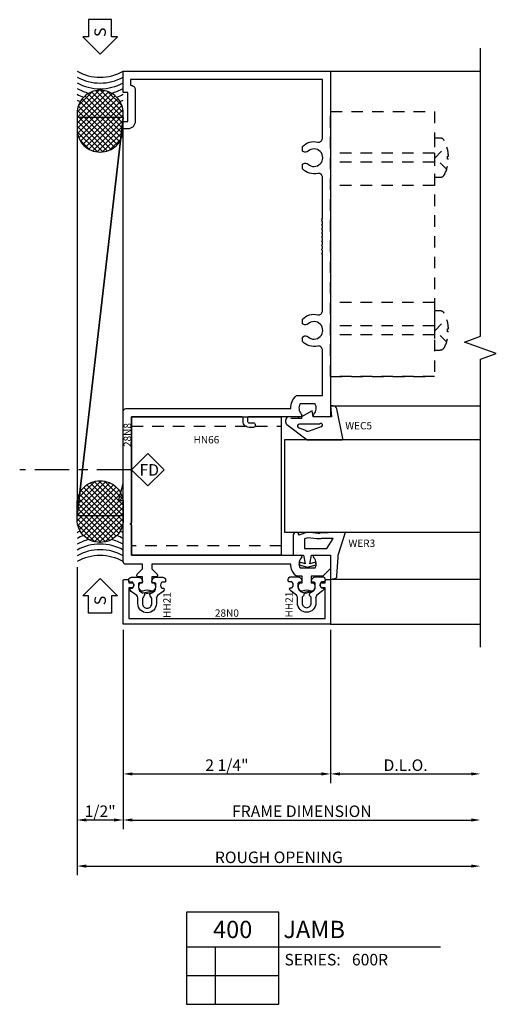
# Model space of a CAD drawing. Units: inches. Extents: x -15.2 to 17.1, y -10.1 to 7.8.
# Drawn here: x -15.2 to -10.1, y -6.5 to 4.2 of the extents above; entities that cross this region are included whole.
import ezdxf
from ezdxf.enums import TextEntityAlignment as Align

# ---------------------------------------------------------------- set-up
doc = ezdxf.new("R2010")
doc.units = ezdxf.units.IN
doc.header["$LTSCALE"] = 0.5
doc.header["$MEASUREMENT"] = 0
doc.set_wipeout_variables(frame=1)
for name, pattern in [('CENTER2', [1.125, 0.75, -0.125, 0.125, -0.125]), ('HIDDEN', [0.375, 0.25, -0.125]), ('HIDDEN2', [0.1875, 0.125, -0.0625])]:
    doc.linetypes.add(name, pattern=pattern)
for name, color, linetype in [('ZE-ANNO-DIMS', 1, 'Continuous'), ('ZE-ANNO-LINE-BRKL', 1, 'Continuous'), ('ZE-ANNO-LINE-HIDD', 2, 'HIDDEN'), ('ZE-ANNO-SYMB', 3, 'Continuous'), ('ZE-ANNO-TEXT-SYMB', 3, 'Continuous'), ('ZE-ANNO-TEXT-WSTP', 1, 'Continuous'), ('ZE-ANNO-TEXT-XTRU', 6, 'Continuous'), ('ZE-COND-SEAL', 9, 'Continuous'), ('ZE-COND-SHIM', 9, 'Continuous'), ('ZE-GLAZ-BLOK', 1, 'Continuous'), ('ZE-GLAZ-GLAS', 3, 'Continuous'), ('ZE-GLAZ-RVNL', 3, 'Continuous'), ('ZE-GLAZ-WSTP', 3, 'Continuous'), ('ZE-GLAZ-XTRU', 7, 'Continuous'), ('ZE-GLAZ-XTRU-MBND', 9, 'Continuous')]:
    doc.layers.add(name, color=color, linetype=linetype)
doc.styles.add('Arial', font='arial.ttf')
doc.styles.add('EFCO', font='arial.ttf')
doc.styles.add('ROMANS', font='ROMANS.SHX')
doc.styles.add('SIMPLEX', font='simplex.shx')
doc.dimstyles.new('STD1', dxfattribs={"dimtxt": 0.125, "dimasz": 0.1, "dimexe": 0.1, "dimexo": 0.0625, "dimgap": 0.03, "dimtad": 1, "dimdec": 5, "dimzin": 4, "dimdsep": 46, "dimlunit": 5, "dimtxsty": 'ROMANS', "dimcen": 0.09, "dimclrd": 1, "dimclre": 1, "dimclrt": 3, "dimazin": 0, "dimtfac": 1, "dimtdec": 5, "dimtmove": 0, "dimatfit": 3, "dimfxl": 0, "dimfrac": 2, "dimtolj": 1, "dimtzin": 0, "dimarcsym": 0})

# ---------------------------------------------------------------- blocks, each defined once
blk = doc.blocks.new('WER3')
at = {"layer": 'ZE-GLAZ-WSTP'}
blk.add_lwpolyline([(0.235, -0.136), (0.25, -0.251), (0.216, -0.344, -1), (0.216, -0.406), (0, -0.406), (0, -0.293), (-0.094, -0.276), (-0.078, -0.335), (-0.105, -0.343), (-0.13, -0.25), (-0.105, -0.157), (-0.078, -0.165), (-0.094, -0.224), (0, -0.207), (0, 0), (-0.26, 0), (-0.256, 0.041, -0.368161), (-0.228, 0.068), (-0.024, 0.081, 0.046491), (0.022, 0.088), (0.25, 0.163), (0.237, -0.116, 0.164111)], format="xyb", close=True, dxfattribs=at)
blk.add_lwpolyline([(0.07, -0.04), (0.179, 0.028), (0.18, -0.098, 0.147286), (0.177, -0.151), (0.187, -0.248), (0.175, -0.282), (0.07, -0.282), (0.07, -0.04)], format="xyb", dxfattribs=at)
at = {"layer": 'ZE-ANNO-TEXT-WSTP', "style": 'EFCO', "flags": 8}
blk.add_attdef('GSK#', text='', height=0.08, rotation=90, dxfattribs=at).set_placement((0.128, 0.342), align=Align.MIDDLE_CENTER)
blk = doc.blocks.new('WEC5 600R')
at = {"layer": 'ZE-GLAZ-WSTP'}
blk.add_lwpolyline([(-0.017, -0.338), (0, -0.351), (0, -0.467, -0.420007), (-0.085, -0.475), (-0.25, -0.256), (-0.25, -0.086), (-0.25, 0.125, -0.368191), (-0.236, 0.134), (0.087, 0.066, -0.364386), (0.12, 0.027), (0.12, 0), (0, 0.01), (0, -0.19), (0.065, -0.201), (0, -0.315), (-0.017, -0.315), (-0.017, -0.431)], format="xyb", dxfattribs=at)
blk.add_lwpolyline([(-0.142, -0.282, -0.283141), (-0.152, -0.23), (-0.108, -0.109, -1.909065), (-0.08, -0.121), (-0.08, -0.339, -0.679922), (-0.115, -0.353)], format="xyb", close=True, dxfattribs=at)
at = {"layer": 'ZE-ANNO-TEXT-WSTP', "style": 'EFCO', "flags": 8}
blk.add_attdef('GSK#', text='', height=0.08, rotation=90, dxfattribs=at).set_placement((-0.096, 0.307), align=Align.MIDDLE_CENTER)
blk = doc.blocks.new('600RG100LJ')
at = {"layer": 'ZE-ANNO-LINE-BRKL'}
blk.add_lwpolyline([(1.625, -2.5), (1.625, 0.625), (1.797, 0.687), (1.453, 0.812), (1.625, 0.875), (1.625, 4)], dxfattribs=at)
at = {"layer": 'ZE-GLAZ-GLAS'}
blk.add_lwpolyline([(1.625, -0.25), (-0.5, -0.25), (-0.5, -1.25), (1.625, -1.25)], dxfattribs=at)
at = {"layer": 'ZE-GLAZ-XTRU-MBND'}
for points in [[(0, 3.75), (1.625, 3.75)], [(0, 0.12), (1.625, 0.12)], [(0, -1.76), (1.625, -1.76)], [(0, -2.25), (1.625, -2.25)]]:
    blk.add_lwpolyline(points, dxfattribs=at)
at = {"layer": 'ZE-GLAZ-WSTP'}
ref = blk.add_blockref('WEC5 600R', (0, 0), dxfattribs=dict(at, xscale=-1, rotation=270))
ref.add_attrib('GSK#', 'WEC5', dxfattribs={"layer": 'ZE-ANNO-TEXT-WSTP', "height": 0.08, "style": 'EFCO'}).set_placement((0.304, -0.096), align=Align.MIDDLE_CENTER)
ref = blk.add_blockref('WER3', (0, -1.5), dxfattribs=dict(at, xscale=-1, rotation=270))
ref.add_attrib('GSK#', 'WER3', dxfattribs={"layer": 'ZE-ANNO-TEXT-WSTP', "height": 0.08, "style": 'EFCO'}).set_placement((0.338, -1.372), align=Align.MIDDLE_CENTER)
blk = doc.blocks.new('28n8')
at = {"layer": 'ZE-GLAZ-XTRU'}
blk.add_lwpolyline([(-0.09, -1.59), (-0.09, -1.147, 0.484753), (-0.139, -1.108, -0.263429), (-0.305, -1.06), (-0.305, -1.01), (-0.292, -1.002, -0.328613), (-0.245, -1.008, 2.28699), (-0.245, -0.868, -0.328613), (-0.292, -0.874), (-0.305, -0.866), (-0.305, -0.816, -0.263429), (-0.139, -0.768, 0.484753), (-0.09, -0.729), (-0.09, -0.09), (-2.17, -0.09), (-2.17, -0.152, -0.414214), (-2.12, -0.202), (-2.12, -0.545, -0.414214), (-2.2, -0.625), (-2.25, -0.625), (-2.25, -0.545), (-2.2, -0.545), (-2.2, -0.232), (-2.25, -0.232), (-2.25, 0), (0, 0), (0, -3.75), (-0.169, -3.75, -0.656945), (-0.182, -3.72, 0.329053), (-0.169, -3.61), (-0.331, -3.61, 0.329053), (-0.318, -3.72, -0.656945), (-0.331, -3.75), (-0.885, -3.75, 0.414214), (-0.9, -3.765), (-0.9, -3.8, 0.414214), (-0.885, -3.815), (-0.835, -3.815, -0.414214), (-0.82, -3.83), (-0.82, -3.85, -0.414214), (-0.835, -3.865), (-0.885, -3.865, -0.414214), (-0.95, -3.8), (-0.95, -3.765, 0.414214), (-0.965, -3.75), (-2.16, -3.75), (-2.16, -4.897), (-2.175, -4.912), (-2.16, -4.927), (-2.16, -5.25), (-0.331, -5.25, -0.656945), (-0.318, -5.28, 0.329053), (-0.331, -5.39), (-0.169, -5.39, 0.329053), (-0.182, -5.28, -0.656945), (-0.169, -5.25), (0, -5.25), (0, -5.395), (-0.085, -5.48), (-0.21, -5.48), (-0.21, -5.55), (-0.185, -5.55, -0.466844), (-0.198, -5.641, -0.265703), (-0.213, -5.642, 0.247569), (-0.307, -5.642, -0.265703), (-0.322, -5.641, -0.466844), (-0.335, -5.55), (-0.31, -5.55), (-0.31, -5.48), (-0.372, -5.48, -0.204012), (-0.433, -5.35), (-1.94, -5.35), (-1.94, -5.401), (-1.882, -5.459, -0.668179), (-1.893, -5.485), (-1.94, -5.485), (-1.94, -5.55), (-1.915, -5.55, -0.466844), (-1.928, -5.641, -0.265703), (-1.943, -5.642, 0.247569), (-2.037, -5.642, -0.265703), (-2.052, -5.641, -0.466844), (-2.065, -5.55), (-2.04, -5.55), (-2.04, -5.485), (-2.087, -5.485, -0.668179), (-2.098, -5.459), (-2.04, -5.401), (-2.04, -5.35), (-2.22, -5.35, -0.414214), (-2.25, -5.32), (-2.25, -4.662), (-2.3, -4.662), (-2.25, -4.475), (-2.25, -3.69, -0.414214), (-2.22, -3.66), (-0.433, -3.66, -0.218285), (-0.372, -3.52), (-0.09, -3.52), (-0.09, -3.021, 0.484753), (-0.139, -2.982, -0.263429), (-0.305, -2.934), (-0.305, -2.884), (-0.292, -2.876, -0.328613), (-0.245, -2.882, 2.28699), (-0.245, -2.742, -0.328613), (-0.292, -2.748), (-0.305, -2.74), (-0.305, -2.69, -0.263429), (-0.139, -2.642, 0.484753), (-0.09, -2.603), (-0.09, -1.99), (-0.1, -1.98), (-0.09, -1.97), (-0.09, -1.945), (-0.1, -1.935), (-0.09, -1.925), (-0.09, -1.9), (-0.1, -1.89), (-0.09, -1.88), (-0.09, -1.855), (-0.1, -1.845), (-0.09, -1.835), (-0.09, -1.81), (-0.1, -1.8), (-0.09, -1.79), (-0.09, -1.765), (-0.1, -1.755), (-0.09, -1.745), (-0.09, -1.72), (-0.1, -1.71), (-0.09, -1.7), (-0.09, -1.675), (-0.1, -1.665), (-0.09, -1.655), (-0.09, -1.63), (-0.1, -1.62), (-0.09, -1.61), (-0.1, -1.6)], format="xyb", close=True, dxfattribs=at)
at = {"layer": 'ZE-ANNO-TEXT-XTRU', "style": 'EFCO', "flags": 8}
blk.add_attdef('DIENO', text='', height=0.08, rotation=90, dxfattribs=at).set_placement((-0.05, -1.589), align=Align.MIDDLE_CENTER)
blk = doc.blocks.new('HH21')
at = {"layer": 'ZE-GLAZ-RVNL'}
blk.add_lwpolyline([(-0.226, -0.15), (-0.291, -0.15, -1), (-0.291, 0.05), (-0.229, 0.05, 0.235469), (-0.205, 0.062), (-0.159, 0.123, -0.235469), (-0.135, 0.135, -0.414214), (-0.125, 0.125), (-0.125, 0.114, 0.205889), (-0.122, 0.107, 0.398595), (-0.063, 0.107, 0.205889), (-0.06, 0.114), (-0.06, 0.14, -0.414214), (-0.05, 0.15), (-0.036, 0.15, -0.414214), (-0.005, 0.119), (-0.005, 0.051, -0.414214), (-0.055, 0.001, -0.414214), (-0.065, 0.011), (-0.065, 0.029, 0.414214), (-0.08, 0.044), (-0.114, 0.044, 0.3342), (-0.174, -0.001, -0.034905), (-0.175, -0.005), (-0.157, -0.095, -0.535656), (-0.174, -0.098), (-0.19, -0.018, -0.343568), (-0.22, -0.009, 0.248389), (-0.237, 0), (-0.291, 0, 0.414214), (-0.341, -0.05, 0.414214), (-0.291, -0.1), (-0.237, -0.1, 0.248389), (-0.22, -0.091, -0.635328), (-0.174, -0.099, 0.3342), (-0.114, -0.144), (-0.08, -0.144, 0.414214), (-0.065, -0.129), (-0.065, -0.111, -0.414214), (-0.055, -0.101, -0.414214), (-0.005, -0.151), (-0.005, -0.219, -0.414214), (-0.036, -0.25), (-0.05, -0.25, -0.414214), (-0.06, -0.24), (-0.06, -0.214, 0.205889), (-0.063, -0.207, 0.398595), (-0.122, -0.207, 0.205889), (-0.125, -0.214), (-0.125, -0.225, -0.414214), (-0.135, -0.235, -0.235469), (-0.159, -0.223), (-0.205, -0.162, 0.235469), (-0.229, -0.15)], format="xyb", close=True, dxfattribs=at)
at = {"layer": 'ZE-ANNO-TEXT-WSTP', "style": 'EFCO', "flags": 8}
blk.add_attdef('GSK#', text='', height=0.08, dxfattribs=at).set_placement((-0.308, -0.264), align=Align.MIDDLE_CENTER)
blk = doc.blocks.new('28n0')
at = {"layer": 'ZE-GLAZ-XTRU'}
blk.add_lwpolyline([(2.19, -5.94), (2.19, -5.604), (2.15, -5.604, -0.566038), (2.15, -5.551), (2.19, -5.551), (2.19, -5.529, -0.414214), (2.205, -5.514), (2.235, -5.514, -0.414214), (2.25, -5.529), (2.25, -6), (0, -6), (0, -5.529, -0.414214), (0.015, -5.514), (0.045, -5.514, -0.414214), (0.06, -5.529), (0.06, -5.551), (0.1, -5.551, -0.566038), (0.1, -5.604), (0.06, -5.604), (0.06, -5.94)], format="xyb", close=True, dxfattribs=at)
at = {"layer": 'ZE-ANNO-TEXT-XTRU', "style": 'EFCO', "flags": 8}
blk.add_attdef('DIENO', text='', height=0.08, dxfattribs=at).set_placement((1.125, -5.88), align=Align.MIDDLE_CENTER)
blk = doc.blocks.new('KP44_TOP_VIEW')
at = {"layer": 'ZE-ANNO-LINE-HIDD', "linetype": 'HIDDEN2'}
for p, q in [((1.125, 3.025), (1.125, 2.599)), ((1.189, 3.025), (1.125, 3.025)), ((1.269, 2.828), (1.277, 2.828)), ((1.269, 2.796), (1.269, 2.828)), ((1.277, 2.796), (1.269, 2.796)), ((1.125, 2.599), (1.189, 2.599)), ((1.125, 1.151), (1.125, 0.725)), ((1.189, 1.151), (1.125, 1.151)), ((1.269, 0.954), (1.277, 0.954)), ((1.269, 0.922), (1.269, 0.954)), ((1.277, 0.922), (1.269, 0.922)), ((1.125, 0.725), (1.189, 0.725))]:
    blk.add_line(p, q, dxfattribs=at)
at = {"layer": 'ZE-ANNO-LINE-HIDD', "linetype": 'HIDDEN'}
for p, q in [((1.125, 2.862), (0, 2.862)), ((1.125, 2.762), (0, 2.762)), ((1.125, 2.511), (0, 2.511)), ((1.125, 1.239), (0, 1.239)), ((1.125, 0.988), (0, 0.988)), ((1.125, 0.888), (0, 0.888))]:
    blk.add_line(p, q, dxfattribs=at)
blk.add_lwpolyline([(0, 0.437), (1.125, 0.437), (0, 0.437), (0, 3.312), (1.125, 3.312), (1.125, 0.437)], dxfattribs=at)
at = {"layer": 'ZE-ANNO-LINE-HIDD', "linetype": 'HIDDEN2'}
for points in [[(1.258, 2.687), (1.133, 2.812), (1.258, 2.937)], [(1.258, 0.813), (1.133, 0.938), (1.258, 1.063)]]:
    blk.add_lwpolyline(points, dxfattribs=at)
for centre, radius, start, end in [((1.189, 2.975), 0.0492, 27.0959, 90), ((0.87, 2.812), 0.408, 2.2421, 27.0959), ((0.87, 2.812), 0.408, 332.9041, 357.7579), ((1.189, 2.649), 0.0492, 270, 332.9041), ((1.189, 1.101), 0.0492, 27.0959, 90), ((0.87, 0.938), 0.408, 2.2421, 27.0959), ((0.87, 0.938), 0.408, 332.9041, 357.7579), ((1.189, 0.775), 0.0492, 270, 332.9041)]:
    blk.add_arc(centre, radius, start, end, dxfattribs=at)
blk = doc.blocks.new('*D71')
at = {"layer": 'ZE-ANNO-DIMS', "color": 1, "lineweight": -2, "transparency": 16777216}
for p, q in [((0, -0.062), (0, -1.725)), ((2.25, -0.062), (2.25, -1.725)), ((0.1, -1.625), (2.15, -1.625))]:
    blk.add_line(p, q, dxfattribs=at)
at = {"layer": 'ZE-ANNO-DIMS', "color": 1, "transparency": 16777216}
for points in [[(0.1, -1.608), (0.1, -1.642), (0, -1.625)], [(2.15, -1.608), (2.15, -1.642), (2.25, -1.625)]]:
    blk.add_solid(points, dxfattribs=at)
at = {"layer": 'ZE-ANNO-DIMS', "color": 3, "transparency": 16777216, "insert": (1.125, -1.53), "char_height": 0.125, "attachment_point": 5, "style": 'EFCO'}
blk.add_mtext('\\A1;2 1/4"', dxfattribs=at)
blk = doc.blocks.new('*D72')
at = {"layer": 'ZE-ANNO-DIMS', "color": 1, "lineweight": -2, "transparency": 16777216}
for p, q in [((0, -0.062), (0, -2.225)), ((0.1, -2.125), (3.775, -2.125))]:
    blk.add_line(p, q, dxfattribs=at)
at = {"layer": 'ZE-ANNO-DIMS', "color": 1, "transparency": 16777216}
for points in [[(0.1, -2.108), (0.1, -2.142), (0, -2.125)], [(3.775, -2.108), (3.775, -2.142), (3.875, -2.125)]]:
    blk.add_solid(points, dxfattribs=at)
at = {"layer": 'ZE-ANNO-DIMS', "color": 3, "transparency": 16777216, "insert": (1.938, -2.03), "char_height": 0.125, "attachment_point": 5, "style": 'EFCO'}
blk.add_mtext('\\A1;FRAME DIMENSION', dxfattribs=at)
blk = doc.blocks.new('*D68')
at = {"layer": 'ZE-ANNO-DIMS', "color": 1, "lineweight": -2, "transparency": 16777216}
for p, q in [((2.25, -0.062), (2.25, -1.725)), ((2.35, -1.625), (3.775, -1.625))]:
    blk.add_line(p, q, dxfattribs=at)
at = {"layer": 'ZE-ANNO-DIMS', "color": 1, "transparency": 16777216}
for points in [[(2.35, -1.608), (2.35, -1.642), (2.25, -1.625)], [(3.775, -1.608), (3.775, -1.642), (3.875, -1.625)]]:
    blk.add_solid(points, dxfattribs=at)
at = {"layer": 'ZE-ANNO-DIMS', "color": 3, "transparency": 16777216, "insert": (3.063, -1.53), "char_height": 0.125, "attachment_point": 5, "style": 'EFCO'}
blk.add_mtext('\\A1;D.L.O.', dxfattribs=at)
blk = doc.blocks.new('*D69')
at = {"layer": 'ZE-ANNO-DIMS', "color": 1, "lineweight": -2, "transparency": 16777216}
for p, q in [((-0.5, 0.617), (-0.5, -2.225)), ((0, -0.062), (0, -2.225)), ((-0.1, -2.125), (-0.4, -2.125))]:
    blk.add_line(p, q, dxfattribs=at)
at = {"layer": 'ZE-ANNO-DIMS', "color": 1, "transparency": 16777216}
for points in [[(-0.4, -2.108), (-0.4, -2.142), (-0.5, -2.125)], [(-0.1, -2.108), (-0.1, -2.142), (0, -2.125)]]:
    blk.add_solid(points, dxfattribs=at)
at = {"layer": 'ZE-ANNO-DIMS', "color": 3, "transparency": 16777216, "insert": (-0.25, -2.03), "char_height": 0.125, "attachment_point": 5, "style": 'EFCO'}
blk.add_mtext('\\A1;1/2"', dxfattribs=at)
blk = doc.blocks.new('*D70')
at = {"layer": 'ZE-ANNO-DIMS', "color": 1, "lineweight": -2, "transparency": 16777216}
for p, q in [((-0.5, 0.617), (-0.5, -2.725)), ((-0.4, -2.625), (3.775, -2.625))]:
    blk.add_line(p, q, dxfattribs=at)
at = {"layer": 'ZE-ANNO-DIMS', "color": 1, "transparency": 16777216}
for points in [[(-0.4, -2.608), (-0.4, -2.642), (-0.5, -2.625)], [(3.775, -2.608), (3.775, -2.642), (3.875, -2.625)]]:
    blk.add_solid(points, dxfattribs=at)
at = {"layer": 'ZE-ANNO-DIMS', "color": 3, "transparency": 16777216, "insert": (1.688, -2.53), "char_height": 0.125, "attachment_point": 5, "style": 'EFCO'}
blk.add_mtext('\\A1;ROUGH OPENING', dxfattribs=at)
blk = doc.blocks.new('*U67')
at = {"layer": 'ZE-COND-SEAL', "linetype": 'Continuous'}
h = blk.add_hatch(dxfattribs=at)
h.set_pattern_fill('ANSI37', color=256, scale=0.333333, style=0)
h.set_pattern_definition([(45, (-2e-13, 0.5), (-0.0294628, 0.0294628), []), (135, (-2e-13, 0.5), (-0.0294628, -0.0294628), [])])
h.paths.add_polyline_path([(0.455, 0, -0.414214), (0.207, 0.248), (0.207, 0.252, -0.414214), (0.455, 0.5), (0.629, 0.5, -0.414214), (0.877, 0.252), (0.877, 0.248, -0.414214), (0.629, 0)])
h = blk.add_hatch(dxfattribs=at)
h.set_pattern_fill('ANSI37', color=256, scale=0.333333, style=0)
h.set_pattern_definition([(135, (5.32, 0.5), (0.0294628, 0.0294628), []), (45, (5.32, 0.5), (0.0294628, -0.0294628), [])])
h.paths.add_polyline_path([(4.691, 0, -0.414214), (4.443, 0.248), (4.443, 0.252, -0.414214), (4.691, 0.5), (4.865, 0.5, -0.414214), (5.113, 0.252), (5.113, 0.248, -0.414214), (4.865, 0)])
at = {"layer": 'ZE-ANNO-SYMB'}
for points in [[(-0.185, 0.25), (-0.372, 0.063), (-0.372, 0.125), (-0.56, 0.125), (-0.56, 0.375), (-0.372, 0.375), (-0.372, 0.438)], [(5.505, 0.25), (5.692, 0.063), (5.692, 0.125), (5.88, 0.125), (5.88, 0.375), (5.692, 0.375), (5.692, 0.438)]]:
    blk.add_lwpolyline(points, close=True, dxfattribs=at)
at = {"layer": 'ZE-COND-SEAL'}
for points in [[(0.207, 0.248), (0.207, 0.252, -0.414214), (0.455, 0.5), (0.629, 0.5, -0.414214), (0.877, 0.252), (0.877, 0.248, -0.414214), (0.629, 0), (0.455, 0, -0.414214)], [(5.113, 0.248), (5.113, 0.252, 0.414214), (4.865, 0.5), (4.691, 0.5, 0.414214), (4.443, 0.252), (4.443, 0.248, 0.414214), (4.691, 0), (4.865, 0, 0.414214)]]:
    blk.add_lwpolyline(points, format="xyb", close=True, dxfattribs=at)
at = {"layer": 'ZE-COND-SEAL', "linetype": 'Continuous'}
for centre, start, end in [((-0.445, 0.25), 330.6454, 29.3546), ((5.765, 0.25), 150.6454, 209.3546)]:
    blk.add_arc(centre, 0.51, start, end, dxfattribs=at)
at = {"layer": 'ZE-COND-SEAL'}
for centre, start, end in [((-0.382, 0.25), 330.6454, 29.3546), ((-0.32, 0.25), 330.6454, 29.3546), ((-0.257, 0.25), 13.8889, 29.3546), ((-0.195, 0.25), 20.708, 29.3546), ((-0.132, 0.25), 25.0834, 29.3546), ((5.452, 0.25), 150.6454, 154.9166), ((5.515, 0.25), 150.6454, 159.292), ((5.577, 0.25), 150.6454, 166.1111), ((5.64, 0.25), 150.6454, 209.3546), ((5.702, 0.25), 150.6454, 209.3546), ((-0.257, 0.25), 330.6454, 346.1111), ((5.577, 0.25), 193.8889, 209.3546), ((-0.195, 0.25), 330.6454, 339.292), ((-0.132, 0.25), 330.6454, 334.9166), ((5.452, 0.25), 205.0834, 209.3546), ((5.515, 0.25), 200.708, 209.3546)]:
    blk.add_arc(centre, 0.51, start, end, dxfattribs=at)
at = {"layer": 'ZE-COND-SHIM'}
for points in [[(0.501, 0.5), (0.501, 0), (4.819, 0), (4.819, 0.5)], [(0.501, 0.5), (4.819, 0)]]:
    blk.add_lwpolyline(points, close=True, dxfattribs=at)
at = {"layer": 'ZE-ANNO-TEXT-SYMB', "color": 3, "linetype": 'Continuous', "style": 'EFCO'}
for rotation, p in [(360, (-0.423, 0.25)), (0, (5.743, 0.25))]:
    blk.add_text('S', height=0.125, rotation=rotation, dxfattribs=at).set_placement(p, align=Align.MIDDLE_CENTER)
blk = doc.blocks.new('DETAIL_CALLOUT')
at = {"layer": 'ZE-ANNO-SYMB', "linetype": 'Continuous'}
for p, q in [((0, 0), (0, -1)), ((1, 0), (0, 0)), ((1, -1), (1, 0)), ((0, -0.375), (1, -0.375)), ((0.313, -1), (0.313, -0.375)), ((1, -0.375), (2.753, -0.375)), ((0, -0.688), (1, -0.688)), ((0, -1), (1, -1))]:
    blk.add_line(p, q, dxfattribs=at)
at = {"layer": 'ZE-ANNO-TEXT-SYMB', "linetype": 'Continuous', "style": 'Arial'}
blk.add_text('SERIES:', height=0.125, dxfattribs=at).set_placement((1.062, -0.578))
for tag, height, p in [('DETAIL', 0.188, (0.5, -0.188)), ('SIM1', 0.125, (-0.24, -0.531)), ('DETREF1', 0.125, (0.156, -0.531)), ('SHTREF1', 0.125, (0.657, -0.531)), ('SIM2', 0.125, (-0.24, -0.844)), ('DETREF2', 0.125, (0.156, -0.844)), ('SHTREF2', 0.125, (0.657, -0.844))]:
    blk.add_attdef(tag, text='', height=height, dxfattribs=at).set_placement(p, align=Align.MIDDLE_CENTER)
for tag, height, p in [('DESCRIPTION', 0.188, (1.05, -0.188)), ('SERIES', 0.125, (1.793, -0.515))]:
    blk.add_attdef(tag, text='', height=height, dxfattribs=at).set_placement(p, align=Align.MIDDLE_LEFT)
for tag, p in [('MISC1', (1.062, -0.772)), ('MISC2', (1.062, -0.965))]:
    blk.add_attdef(tag, p, '', height=0.125, dxfattribs=at)
blk = doc.blocks.new('*U74')
at = {"layer": 'ZE-ANNO-LINE-HIDD'}
for p, q in [((0, -0.1), (1.625, -0.1)), ((1.625, -1.4), (0, -1.4))]:
    blk.add_line(p, q, dxfattribs=at)
at = {"layer": 'ZE-GLAZ-BLOK'}
blk.add_lwpolyline([(1.625, -1.5), (0, -1.5), (0, 0), (1.625, 0)], close=True, dxfattribs=at)
at = {"layer": 'ZE-ANNO-TEXT-XTRU', "style": 'EFCO', "flags": 8}
blk.add_attdef('BKNO', text='', height=0.08, dxfattribs=at).set_placement((0.813, -0.248), align=Align.MIDDLE_CENTER)
blk = doc.blocks.new('*U153')
blk.add_wipeout([(0.177, 0.177), (0, 0), (0.177, -0.177), (0.354, 0)]).dxf.layer = 'ZE-ANNO-SYMB'
at = {"layer": 'ZE-ANNO-SYMB', "color": 1, "linetype": 'CENTER2'}
blk.add_line((0, 0), (-1.212, 0), dxfattribs=at)
at = {"layer": 'ZE-ANNO-SYMB', "color": 5}
blk.add_lwpolyline([(0.177, 0.177), (0, 0), (0.177, -0.177), (0.354, 0)], close=True, dxfattribs=at)
at = {"layer": 'ZE-ANNO-SYMB', "color": 3, "style": 'SIMPLEX'}
blk.add_text('FD', height=0.125, dxfattribs=at).set_placement((0.193, -0.065), align=Align.CENTER)
blk = doc.blocks.new('600Rd400')
ref = blk.add_blockref('28n8', (2.25, 6))
ref.add_attrib('DIENO', '28N8', dxfattribs={"layer": 'ZE-ANNO-TEXT-XTRU', "height": 0.08, "rotation": 90, "style": 'EFCO'}).set_placement((0.045566, 2.052357), align=Align.MIDDLE_CENTER)
ref = blk.add_blockref('*U74', (0.09, 2.25))
ref.add_attrib('BKNO', 'HN66', dxfattribs={"layer": 'ZE-ANNO-TEXT-XTRU', "height": 0.08, "style": 'EFCO'}).set_placement((0.9025, 2.001886), align=Align.MIDDLE_CENTER)
at = {"layer": 'ZE-ANNO-SYMB'}
ref = blk.add_blockref('DETAIL_CALLOUT', (0.6875, -3.125), dxfattribs=at)
ref.add_attrib('DETAIL', '400', dxfattribs={"layer": 'ZE-ANNO-TEXT-SYMB', "linetype": 'Continuous', "height": 0.1875, "style": 'Arial'}).set_placement((1.1875, -3.3125), align=Align.MIDDLE_CENTER)
ref.add_attrib('DESCRIPTION', 'JAMB', dxfattribs={"layer": 'ZE-ANNO-TEXT-SYMB', "linetype": 'Continuous', "height": 0.1875, "style": 'Arial'}).set_placement((1.737172, -3.3125), align=Align.MIDDLE_LEFT)
ref.add_attrib('SERIES', '600R', dxfattribs={"layer": 'ZE-ANNO-TEXT-SYMB', "linetype": 'Continuous', "height": 0.125, "style": 'Arial'}).set_placement((2.480914, -3.64045), align=Align.MIDDLE_LEFT)
at = {"layer": 'ZE-COND-SEAL', "rotation": 90}
blk.add_blockref('*U67', (0, 0.68), dxfattribs=at)
at = {"layer": 'ZE-GLAZ-GLAS'}
blk.add_blockref('600RG100LJ', (2.25, 2.25), dxfattribs=at)
at = {"layer": 'ZE-GLAZ-WSTP'}
ref = blk.add_blockref('HH21', (0.21, 0.515), dxfattribs=dict(at, rotation=90))
ref.add_attrib('GSK#', 'HH21', dxfattribs={"layer": 'ZE-ANNO-TEXT-WSTP', "height": 0.08, "rotation": 90, "style": 'EFCO'}).set_placement((0.4745, 0.207494), align=Align.MIDDLE_CENTER)
ref = blk.add_blockref('HH21', (1.94, 0.52), dxfattribs=dict(at, rotation=90))
ref.add_attrib('GSK#', 'HH21', dxfattribs={"layer": 'ZE-ANNO-TEXT-WSTP', "height": 0.08, "rotation": 90, "style": 'EFCO'}).set_placement((1.798888, 0.212494), align=Align.MIDDLE_CENTER)
at = {"layer": 'ZE-GLAZ-XTRU'}
blk.add_blockref('KP44_TOP_VIEW', (2.25, 2.25), dxfattribs=at)
ref = blk.add_blockref('28n0', (0, 6), dxfattribs=at)
ref.add_attrib('DIENO', '28N0', dxfattribs={"layer": 'ZE-ANNO-TEXT-XTRU', "height": 0.08, "style": 'EFCO'}).set_placement((1.125, 0.120462), align=Align.MIDDLE_CENTER)
at = {"layer": 'ZE-ANNO-DIMS'}
dim = blk.add_linear_dim(base=(-0.5, -2.125), p1=(0, 0), p2=(-0.5, 0.68), dimstyle='STD1', override={"dimpost": '"', "dimtmove": 0}, dxfattribs=at)
dim.commit()
dim.dimension.update_dxf_attribs({"geometry": '*D69', "text_midpoint": (-0.25, -2.125), "dimtype": 128})
for base, p1, text, picture, middle in [((3.875, -2.625), (-0.5, 0.68), 'ROUGH OPENING', '*D70', (1.6875, -2.625)), ((3.875, -2.125), (0, 0), 'FRAME DIMENSION', '*D72', (1.9375, -2.125))]:
    dim = blk.add_linear_dim(base=base, p1=p1, p2=(3.875, 0), text=text, dimstyle='STD1', override={"dimpost": '"', "dimse2": 1, "dimtmove": 0}, dxfattribs=at)
    dim.commit()
    dim.dimension.update_dxf_attribs({"geometry": picture, "text_midpoint": middle, "dimtype": 128})
dim = blk.add_linear_dim(base=(2.25, -1.625), p1=(0, 0), p2=(2.25, 0), dimstyle='STD1', override={"dimpost": '"', "dimtmove": 0}, dxfattribs=at)
dim.commit()
dim.dimension.update_dxf_attribs({"geometry": '*D71', "text_midpoint": (1.125, -1.530368)})
dim = blk.add_linear_dim(base=(3.875, -1.625), p1=(2.25, 0), p2=(3.875, 0), text='D.L.O.', dimstyle='STD1', override={"dimpost": '"', "dimse2": 1}, dxfattribs=at)
dim.commit()
dim.dimension.update_dxf_attribs({"geometry": '*D68', "text_midpoint": (3.0625, -1.530326)})
blk.add_blockref('*U153', (0.09, 1.6765))

msp = doc.modelspace()

# ---------------------------------------------------------------- block references
msp.add_blockref('600Rd400', (-14.125, -2.34))

doc.saveas('drawing.dxf')
